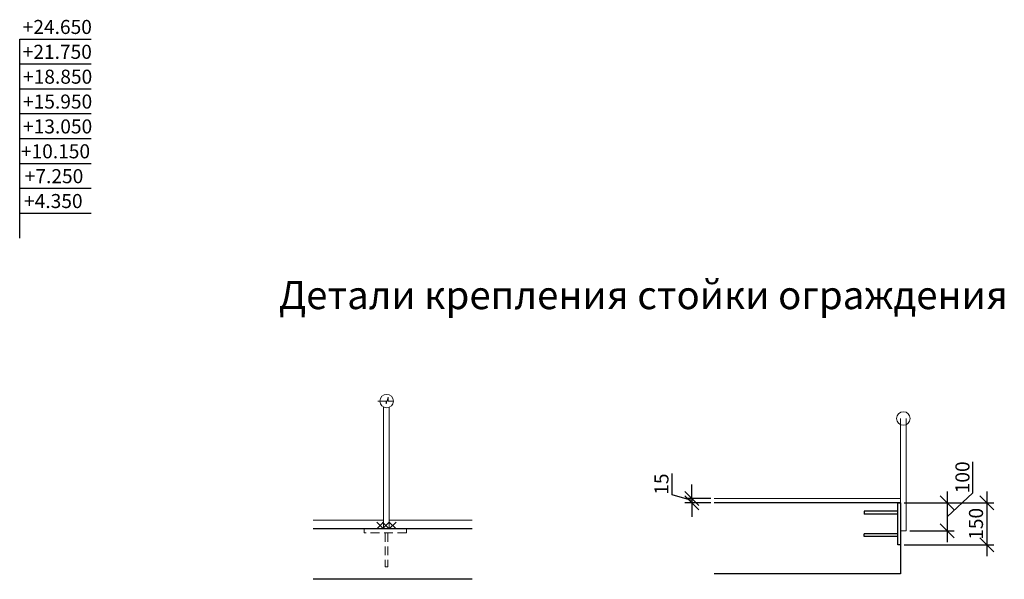
# Model space of a CAD drawing. Units: millimetres. Extents: x 33481 to 559046, y -138916 to 81489.
# Drawn here: x 222764 to 240276, y 29798 to 39758 of the extents above; entities that cross this region are included whole.
import ezdxf

# ---------------------------------------------------------------- set-up
doc = ezdxf.new("R2010")
doc.units = ezdxf.units.MM
doc.linetypes.add('штриховая2', pattern=[9.525, 6.35, -3.175])
doc.layers.get('0').update_dxf_attribs({"lineweight": 20})
for name, color, linetype, lineweight in [('Отметки', 162, 'Continuous', 20), ('Размеры', 5, 'Continuous', 20), ('Текст', 7, 'Continuous', 30), ('ТОНКИЕ ЛИНИИ', 251, 'Continuous', 18)]:
    doc.layers.add(name, color=color, linetype=linetype, lineweight=lineweight)
doc.styles.add('GOST 2.304', font='CS_Gost2304.shx')
doc.dimstyles.new('SPDS 1_20', dxfattribs={"dimscale": 100, "dimtxt": 2.5, "dimasz": 2.5, "dimexe": 1.25, "dimexo": 0.625, "dimtad": 1, "dimdec": 0, "dimlfac": 0.2, "dimrnd": 0.001, "dimtxsty": 'GOST 2.304', "dimblk": 'OBLIQUE', "dimcen": 2.5, "dimdle": 2, "dimclrd": 256, "dimclre": 256, "dimclrt": 256, "dimadec": 0, "dimazin": 2, "dimtfac": 0.75, "dimtdec": 0, "dimtmove": 1, "dimatfit": 3, "dimfxl": 1.25, "dimtolj": 1, "dimarcsym": 0})

# ---------------------------------------------------------------- blocks, each defined once
blk = doc.blocks.new('_Oblique')
at = {"color": 0, "linetype": 'ByBlock', "lineweight": -2}
blk.add_line((-0.5, -0.5), (0.5, 0.5), dxfattribs=at)
blk = doc.blocks.new('*D789')
at = {"layer": 'Размеры', "lineweight": -2, "ltscale": 100}
for p, q in [((239718, 31335), (239718, 31891)), ((239258, 31360), (239258, 30460)), ((239258, 30910), (239718, 31335)), ((238494, 31160), (239383, 31160)), ((238594, 30660), (239383, 30660))]:
    blk.add_line(p, q, dxfattribs=at)
at = {"layer": 'Размеры', "lineweight": -2, "ltscale": 100, "xscale": 250, "yscale": 250, "zscale": 250}
for p, rotation in [((239258, 31160), 90), ((239258, 30660), 270)]:
    blk.add_blockref('_Oblique', p, dxfattribs=dict(at, rotation=rotation))
at = {"layer": 'Размеры', "ltscale": 100, "insert": (239531, 31613), "char_height": 250, "attachment_point": 5, "rotation": 90, "style": 'GOST 2.304'}
blk.add_mtext('\\A1;100', dxfattribs=at)
blk = doc.blocks.new('*D790')
at = {"layer": 'Размеры', "lineweight": -2, "ltscale": 100}
for p, q in [((234371, 31302), (234371, 31681)), ((234720, 31235), (234720, 31485)), ((234720, 31198), (234371, 31302)), ((235054, 31235), (234595, 31235)), ((234720, 31235), (234720, 31160)), ((234720, 31235), (234720, 31160)), ((235054, 31160), (234595, 31160)), ((234720, 31160), (234720, 30910))]:
    blk.add_line(p, q, dxfattribs=at)
at = {"layer": 'Размеры', "lineweight": -2, "ltscale": 100, "xscale": 250, "yscale": 250, "zscale": 250}
for p, rotation in [((234720, 31235), 270), ((234720, 31160), 90)]:
    blk.add_blockref('_Oblique', p, dxfattribs=dict(at, rotation=rotation))
at = {"layer": 'Размеры', "ltscale": 100, "insert": (234178, 31492), "char_height": 250, "attachment_point": 5, "rotation": 90, "style": 'GOST 2.304'}
blk.add_mtext('\\A1;15', dxfattribs=at)
blk = doc.blocks.new('*D791')
at = {"layer": 'Размеры', "lineweight": -2, "ltscale": 100}
for p, q in [((239964, 31360), (239964, 30210)), ((238494, 31160), (240089, 31160)), ((238494, 30410), (240089, 30410))]:
    blk.add_line(p, q, dxfattribs=at)
at = {"layer": 'Размеры', "lineweight": -2, "ltscale": 100, "xscale": 250, "yscale": 250, "zscale": 250}
for p, rotation in [((239964, 31160), 90), ((239964, 30410), 270)]:
    blk.add_blockref('_Oblique', p, dxfattribs=dict(at, rotation=rotation))
at = {"layer": 'Размеры', "ltscale": 100, "insert": (239772, 30785), "char_height": 250, "attachment_point": 5, "rotation": 90, "style": 'GOST 2.304'}
blk.add_mtext('\\A1;150', dxfattribs=at)

msp = doc.modelspace()

# ---------------------------------------------------------------- linework, layer by layer
at = {"ltscale": 100}
for p, q in [((229135.8, 32969.7), (229279.6, 32969.7)), ((229279.6, 32921.5), (229316.3, 33041.5)), ((229279.6, 32969.7), (229279.6, 32921.5)), ((229316.3, 33041.5), (229316.3, 32969.7)), ((229316.3, 32969.7), (229408.3, 32969.7)), ((238431.2, 31235), (235116.1, 31235)), ((238431.2, 31260), (238431.2, 31160)), ((227983.2, 30847.8), (229237.3, 30847.8)), ((229337.3, 30847.8), (230809.2, 30847.8))]:
    msp.add_line(p, q, dxfattribs=at)
at = {"lineweight": 20, "ltscale": 0.1}
for p, q in [((229237.3, 32859.2), (229237.3, 30697.8)), ((229337.3, 32859.2), (229337.3, 30697.8)), ((238431.2, 32660), (238431.2, 30610)), ((238531.2, 32660), (238531.2, 30660)), ((229337.3, 30697.8), (229237.3, 30697.8)), ((238531.2, 30660), (238431.2, 30660))]:
    msp.add_line(p, q, dxfattribs=at)
at = {"lineweight": 9}
msp.add_line((238431.2, 31160), (238431.2, 31260), dxfattribs=at)
at = {"color": 1, "linetype": 'штриховая2', "lineweight": 9, "ltscale": 25}
for p, q in [((228890.8, 30622.8), (228890.8, 30697.8)), ((229640.8, 30622.8), (229640.8, 30697.8)), ((229640.8, 30622.8), (228890.8, 30622.8)), ((229262.3, 30622.8), (229262.3, 30022.8)), ((229312.3, 30622.8), (229312.3, 30022.8)), ((229262.3, 30022.8), (229312.3, 30022.8))]:
    msp.add_line(p, q, dxfattribs=at)
at = {"linetype": 'Continuous', "lineweight": 30, "ltscale": 40}
for p, q in [((229117.3, 30817.8), (229237.3, 30697.8)), ((229117.3, 30697.8), (229237.3, 30817.8)), ((229217.3, 30817.8), (229337.3, 30697.8)), ((229217.3, 30697.8), (229337.3, 30817.8)), ((229337.3, 30817.8), (229457.3, 30697.8)), ((229337.3, 30697.8), (229457.3, 30817.8))]:
    msp.add_line(p, q, dxfattribs=at)
at = {"ltscale": 100}
for centre in [(229291.6, 32969.7), (238481.2, 32660)]:
    msp.add_circle(centre, 120, dxfattribs=at)
at = {"layer": 'Отметки', "linetype": 'Continuous', "lineweight": 25, "ltscale": 100}
for p, q in [((222764.5, 38528.1), (222764.5, 39413.3)), ((222764.5, 39413.3), (224035.7, 39413.3)), ((222764.5, 38970.7), (224035.7, 38970.7)), ((222764.5, 38085.4), (222764.5, 38528.1)), ((222764.5, 38528.1), (224035.7, 38528.1)), ((222764.5, 37642.8), (222764.5, 38085.4)), ((222764.5, 38085.4), (224035.7, 38085.4)), ((222764.5, 37200.2), (222764.5, 37642.8)), ((222764.5, 37642.8), (224035.7, 37642.8)), ((222764.5, 36757.5), (222764.5, 37200.2)), ((222764.5, 37200.2), (224035.7, 37200.2)), ((222764.5, 36314.9), (222764.5, 36757.5)), ((222764.5, 36757.5), (224035.7, 36757.5)), ((222764.5, 35872.3), (222764.5, 36314.9)), ((222764.5, 36314.9), (224035.7, 36314.9))]:
    msp.add_line(p, q, dxfattribs=at)
at = {"layer": 'ТОНКИЕ ЛИНИИ', "lineweight": 30}
for p, q in [((238431.2, 31160), (235116.1, 31160)), ((237781.2, 31010), (237781.2, 30960)), ((238381.2, 31010), (237781.2, 31010)), ((238431.2, 31160), (238431.2, 29896.5)), ((238381.2, 30960), (237781.2, 30960)), ((230809.2, 30697.8), (227983.2, 30697.8)), ((237781.2, 30560), (237781.2, 30610)), ((238381.2, 30610), (237781.2, 30610)), ((238381.2, 30560), (237781.2, 30560)), ((230809.2, 29797.8), (227983.2, 29797.8)), ((238431.2, 29896.5), (235116.1, 29896.5))]:
    msp.add_line(p, q, dxfattribs=at)
msp.add_lwpolyline([(238381.2, 31160), (238431.2, 31160), (238431.2, 30410), (238381.2, 30410)], close=True, dxfattribs=at)

# ---------------------------------------------------------------- texts
at = {"layer": 'Отметки', "linetype": 'Continuous', "lineweight": 25, "ltscale": 100, "style": 'GOST 2.304'}
for s, p in [('+24.650', (222817.6, 39503.3)), ('+21.750', (222817.6, 39060.7)), ('+18.850', (222823.8, 38618.1)), ('+15.950', (222823.8, 38175.4)), ('+13.050', (222823.8, 37732.8)), ('+10.150', (222785.7, 37290.2)), ('+7.250', (222854.5, 36847.5)), ('+4.350', (222842, 36404.9))]:
    msp.add_text(s, height=250, dxfattribs=at).set_placement(p)
at = {"layer": 'Текст', "linetype": 'Continuous', "ltscale": 100, "style": 'GOST 2.304'}
msp.add_text('Детали крепления стойки ограждения', height=500, dxfattribs=at).set_placement((227373.9, 34605.9))

# ---------------------------------------------------------------- dimensions: what is measured, and where the dimension line sits
at = {"layer": 'Размеры', "ltscale": 100}
dim = msp.add_linear_dim(base=(239257.7, 30660), p1=(238431.2, 31160), p2=(238531.2, 30660), angle=90, text='100', dimstyle='SPDS 1_20', override={"dimlfac": 0.2, "dimtxsty": 'GOST 2.304', "dimtolj": 1}, dxfattribs=at)
dim.commit()
dim.dimension.update_dxf_attribs({"geometry": '*D789', "text_midpoint": (239718.1, 31397.1), "dimtype": 160})
for base, p1, p2, picture, middle in [((234720.1, 31160), (235116.1, 31235), (235116.1, 31160), '*D790', (234178.5, 31364.7)), ((239964.4, 30410), (238431.2, 31160), (238431.2, 30410), '*D791', (239771.7, 30785))]:
    dim = msp.add_linear_dim(base=base, p1=p1, p2=p2, angle=90, dimstyle='SPDS 1_20', override={"dimscale": 100, "dimlfac": 0.2, "dimtxsty": 'GOST 2.304', "dimtolj": 1}, dxfattribs=at)
    dim.commit()
    dim.dimension.update_dxf_attribs({"geometry": picture, "text_midpoint": middle})

doc.saveas('drawing.dxf')
